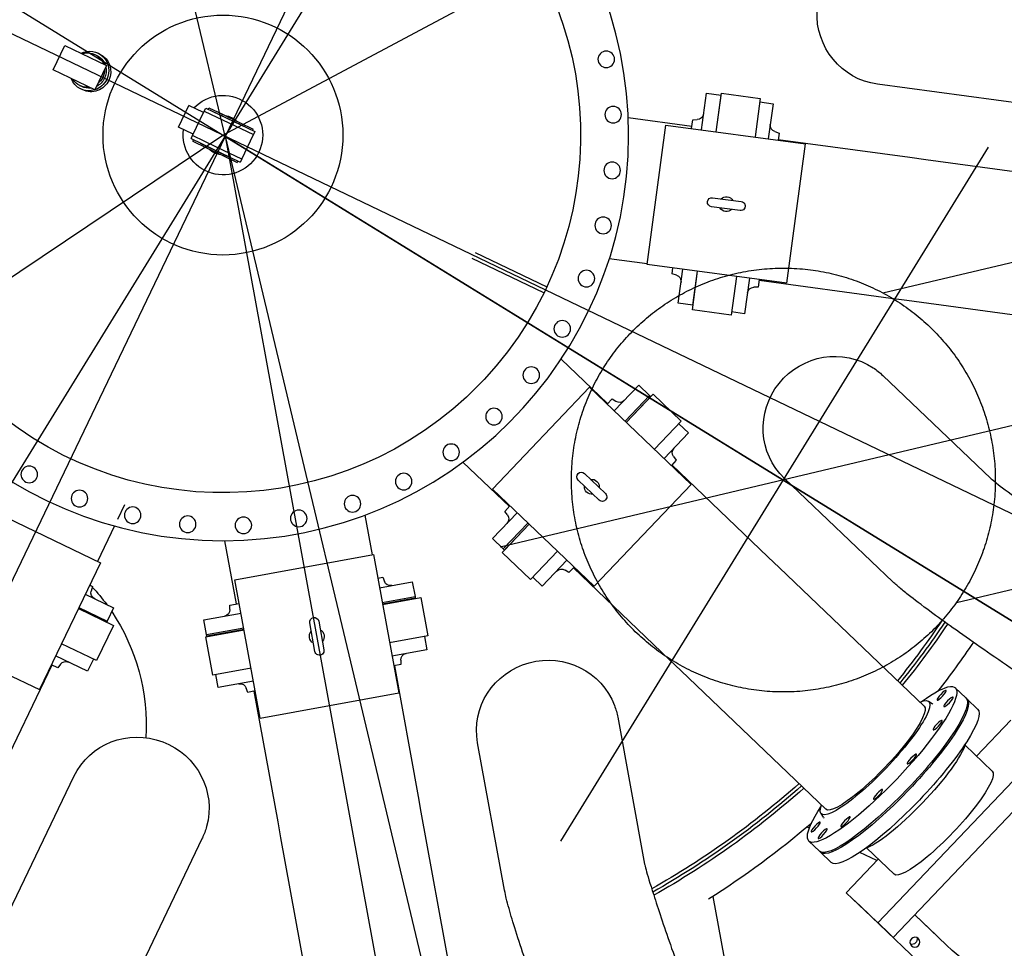
# Model space of a CAD drawing. Extents: x 46250000 to 46850000, y 227749517 to 228150000.
# Drawn here: x 46614514 to 46616402, y 227908833 to 227910614 of the extents above; entities that cross this region are included whole.
import ezdxf

# ---------------------------------------------------------------- set-up
doc = ezdxf.new("R2010")
doc.units = 0
doc.header["$LTSCALE"] = 20000
doc.header["$MEASUREMENT"] = 0
doc.linetypes.add('CENTRO1', pattern=[3, 2.5, -0.25, 0, -0.25])
doc.linetypes.add('TRACE1', pattern=[0.375, 0.25, -0.125])
for name, color, linetype in [('BLL1', 1, 'CONTINUOUS'), ('EMC1', 1, 'CENTRO1'), ('MEC1', 1, 'CENTRO1'), ('MEL1', 1, 'CONTINUOUS'), ('MEL2', 2, 'CONTINUOUS'), ('MEL3', 3, 'CONTINUOUS'), ('MET1', 1, 'TRACE1')]:
    doc.layers.add(name, color=color, linetype=linetype)

msp = doc.modelspace()

# ---------------------------------------------------------------- linework, layer by layer
at = {"layer": 'BLL1'}
for q in [(46614018.6, 227914132.9), (46615825.2, 227906541.3)]:
    msp.add_line((46614907.7, 227910390.4), q, dxfattribs=at)
at = {"layer": 'EMC1'}
msp.add_line((46613363.3, 227907883.5), (46620241.9, 227919049.1), dxfattribs=at)
at = {"layer": 'MEC1'}
for p, q in [((46613439.1, 227908006.5), (46620152.8, 227918904.5)), ((46612942.1, 227911600.7), (46618021.9, 227908471.4)), ((46620262.4, 227910748.9), (46615435.3, 227909602.1)), ((46615551.4, 227909038.4), (46616371.4, 227910369.4))]:
    msp.add_line(p, q, dxfattribs=at)
at = {"layer": 'MEC1', "extrusion": (1.6095e-30, 5.63837e-29, -1)}
for p, q in [((46616275.8, 227913241.3), (46613896.8, 227908283.7)), ((46611913.8, 227911827.1), (46617940.6, 227908935)), ((46614907.7, 227910390.4), (46615512.9, 227907081.3))]:
    msp.add_line(p, q, dxfattribs=at)
at = {"layer": 'MEC1'}
msp.add_circle((46615978.1, 227909731), 406.4, dxfattribs=at)
at = {"layer": 'MEL1'}
for p, q in [((46612724.6, 227908930.3), (46614903.4, 227910392.5)), ((46614907.7, 227910390.4), (46616685.1, 227909295.5))]:
    msp.add_line(p, q, dxfattribs=at)
msp.add_circle((46614903.4, 227910392.5), 230, dxfattribs=at)
at = {"layer": 'MEL1', "extrusion": (1.6095e-30, 5.63837e-29, -1)}
msp.add_arc((-46614365.8, 227909261.1), 390.5, 146.1467, 183.5448, dxfattribs=at)
at = {"layer": 'MEL2', "extrusion": (1.6095e-30, 5.63837e-29, -1)}
for p, q in [((46616220.7, 227910349.9), (46616251.3, 227910345.8)), ((46616214.7, 227910075.2), (46616184.1, 227910079.3)), ((46615948.2, 227909583.9), (46615970.6, 227909562.5)), ((46615200.2, 227909543), (46615209.8, 227909544.8)), ((46615782, 227909365.1), (46615759.6, 227909386.5)), ((46615277.6, 227909124.3), (46615283.1, 227909093.8)), ((46615014.5, 227909045), (46615009, 227909075.5))]:
    msp.add_line(p, q, dxfattribs=at)
msp.add_circle((-46615600.4, 227910117.3), 15.9, dxfattribs=at)
for centre, major_axis in [((46616074.5, 227909832.9), (94.2, 98.8)), ((46615526.1, 227909251.6), (134.3, 24.6)), ((46614740.8, 227909103.6), (123.1, -59.1))]:
    msp.add_ellipse(centre, major_axis=major_axis, ratio=0.980796, start_param=-0.174579, end_param=0, dxfattribs=at)
at = {"layer": 'MEL3'}
msp.add_line((46614903.4, 227910392.5), (46617308.2, 227911676.1), dxfattribs=at)
at = {"layer": 'MEL3', "extrusion": (1.6095e-30, 5.63837e-29, -1)}
for p, q in [((46614577.5, 227910517.7), (46614600, 227910564.6)), ((46614600, 227910564.6), (46614680.2, 227910526.2)), ((46614658, 227910547.1), (46614661.4, 227910545.4)), ((46614663.5, 227910549.9), (46614667.5, 227910548)), ((46614657.7, 227910479.2), (46614577.5, 227910517.7)), ((46614680.2, 227910526.2), (46614657.7, 227910479.2)), ((46614632.7, 227910485.6), (46614629.2, 227910487.2)), ((46614634.5, 227910479.3), (46614630.6, 227910481.2)), ((46616443, 227910452.1), (46616158.3, 227910490.3)), ((46615821, 227910402.7), (46615830.4, 227910473.1)), ((46615830.4, 227910473.1), (46615858.7, 227910469.3)), ((46615849.3, 227910398.9), (46615858.7, 227910469.3)), ((46615849.3, 227910398.9), (46615858.7, 227910469.3)), ((46615849.5, 227910398.8), (46615859.4, 227910472.7)), ((46615858.7, 227910469.3), (46615859, 227910469.3)), ((46615859.4, 227910472.7), (46615933.7, 227910462.8)), ((46615933.7, 227910462.8), (46615923.8, 227910388.9)), ((46614818.1, 227910407.7), (46614838.1, 227910449.3)), ((46614866.2, 227910435.8), (46614838.1, 227910449.3)), ((46614845, 227910391.5), (46614867.6, 227910438.7)), ((46614867.6, 227910438.7), (46614870.4, 227910444.4)), ((46614867.6, 227910438.7), (46614914.8, 227910416)), ((46614870.4, 227910444.4), (46614964.7, 227910399.1)), ((46614875, 227910442.2), (46614876.3, 227910445)), ((46614876.3, 227910445), (46614902.5, 227910432.4)), ((46615932.8, 227910456.1), (46615958.3, 227910452.7)), ((46615958.3, 227910452.7), (46615949.2, 227910385.5)), ((46614888.2, 227910436.1), (46614947.1, 227910407.8)), ((46614901.3, 227910429.8), (46614902.5, 227910432.4)), ((46614902.5, 227910432.4), (46614935.3, 227910416.7)), ((46615680.6, 227910426.1), (46615802.7, 227910409.7)), ((46615802.1, 227910405.2), (46615804.3, 227910421.9)), ((46615804.3, 227910421.9), (46615813, 227910422.3)), ((46614846.3, 227910394.2), (46614818.1, 227910407.7)), ((46614914.8, 227910416), (46614962, 227910393.4)), ((46614934, 227910414.1), (46614935.3, 227910416.7)), ((46614935.3, 227910416.7), (46614961.5, 227910404.1)), ((46614960.2, 227910401.3), (46614961.5, 227910404.1)), ((46615717.1, 227910144.3), (46615752.9, 227910411.8)), ((46615752.9, 227910411.8), (46616020.4, 227910375.9)), ((46614842.3, 227910385.8), (46614845, 227910391.5)), ((46614842.3, 227910385.8), (46614936.6, 227910340.5)), ((46614892.2, 227910368.9), (46614845, 227910391.5)), ((46614845.5, 227910380.8), (46614846.8, 227910383.6)), ((46614939.4, 227910346.2), (46614962, 227910393.4)), ((46614964.7, 227910399.1), (46614962, 227910393.4)), ((46615961.6, 227910399.1), (46615969.9, 227910396.5)), ((46615969.9, 227910396.5), (46615968.1, 227910382.9)), ((46615968.2, 227910384.1), (46616220.7, 227910349.9)), ((46614845.5, 227910380.8), (46614871.7, 227910368.2)), ((46614859.9, 227910377.1), (46614918.8, 227910348.8)), ((46614873, 227910370.8), (46614871.7, 227910368.2)), ((46614871.7, 227910368.2), (46614904.5, 227910352.5)), ((46614939.4, 227910346.2), (46614892.2, 227910368.9)), ((46615984.5, 227910108.4), (46616020.4, 227910375.9)), ((46614905.7, 227910355.1), (46614904.5, 227910352.5)), ((46614904.5, 227910352.5), (46614930.7, 227910339.9)), ((46614939.4, 227910346.2), (46614936.6, 227910340.5)), ((46616251.3, 227910345.8), (46616631.9, 227910294.3)), ((46614930.7, 227910339.9), (46614932, 227910342.7)), ((46615842.4, 227910272.5), (46615897.4, 227910265.1)), ((46615895.1, 227910247.8), (46615840, 227910255.1)), ((46615519, 227910090.1), (46615381.6, 227910156)), ((46615387.1, 227910167.4), (46615524.5, 227910101.5)), ((46615717.2, 227910145.6), (46615644.3, 227910155.4)), ((46615984.5, 227910108.4), (46615717.1, 227910144.3)), ((46615764.7, 227910126.5), (46615766.2, 227910137.7)), ((46615773, 227910123.9), (46615764.7, 227910126.5)), ((46615776.4, 227910070.3), (46615785.1, 227910135.2)), ((46615803.8, 227910057.5), (46615813.7, 227910131.3)), ((46615804.7, 227910066.5), (46615813.4, 227910131.4)), ((46615804.7, 227910066.5), (46615813.4, 227910131.4)), ((46615887.9, 227910121.4), (46615878, 227910047.5)), ((46615913, 227910118), (46615903.8, 227910050)), ((46615929.9, 227910101.1), (46615921.3, 227910100.7)), ((46615931.9, 227910115.5), (46615929.9, 227910101.1)), ((46616184.1, 227910079.3), (46615931.6, 227910113.5)), ((46615804.7, 227910066.5), (46615776.4, 227910070.3)), ((46615805, 227910066.5), (46615804.7, 227910066.5)), ((46616595.3, 227910023.7), (46616214.7, 227910075.2)), ((46615878, 227910047.5), (46615803.8, 227910057.5)), ((46615903.8, 227910050), (46615878.8, 227910053.3)), ((46615551.9, 227909962.8), (46615641.1, 227909877.8)), ((46616168.7, 227909931.7), (46616376.2, 227909733.9)), ((46615395.4, 227909914.6), (46615404.2, 227909923.8)), ((46615653.8, 227909863.5), (46615700.8, 227909912.8)), ((46615700.8, 227909912.8), (46615721.4, 227909893.1)), ((46615420, 227909713.6), (46615606.2, 227909908.9)), ((46615606.2, 227909908.9), (46615801.5, 227909722.6)), ((46615674.4, 227909843.8), (46615721.4, 227909893.1)), ((46615674.4, 227909843.8), (46615721.4, 227909893.1)), ((46615676.7, 227909841.6), (46615728.2, 227909895.6)), ((46615723.7, 227909890.9), (46615676.7, 227909841.6)), ((46615721.4, 227909893.1), (46615723.7, 227909890.9)), ((46615728.2, 227909895.6), (46615782.4, 227909843.9)), ((46615640, 227909876.7), (46615649.6, 227909886.8)), ((46615649.6, 227909886.8), (46615656.8, 227909882)), ((46615782.4, 227909843.9), (46615731, 227909789.9)), ((46615777.8, 227909839), (46615796.4, 227909821.3)), ((46615796.4, 227909821.3), (46615749.5, 227909772.2)), ((46615452.6, 227909680.2), (46615363.5, 227909765.2)), ((46615772.7, 227909769), (46615763.3, 227909759.1)), ((46615764.1, 227909759.9), (46615948.2, 227909583.9)), ((46615767.6, 227909776), (46615772.7, 227909769)), ((46615596.7, 227909743.6), (46615636.9, 227909705.3)), ((46615624.8, 227909692.6), (46615584.6, 227909731)), ((46615615.3, 227909527.3), (46615801.5, 227909722.6)), ((46616188.2, 227909535.8), (46615980.3, 227909734.1)), ((46615615.3, 227909527.3), (46615420, 227909713.6)), ((46614425, 227909689.2), (46614668.3, 227909572.4)), ((46614714.7, 227909683.7), (46614701.1, 227909655.3)), ((46615420.3, 227909618.7), (46615467.5, 227909668.2)), ((46615443.9, 227909671), (46615453.7, 227909681.4)), ((46615449, 227909664), (46615443.9, 227909671)), ((46615175.5, 227909663.7), (46615189.4, 227909587.8)), ((46615439.1, 227909592.3), (46615490.5, 227909646.3)), ((46615441, 227909599), (46615488.2, 227909648.5)), ((46615441, 227909599), (46615488.2, 227909648.5)), ((46615490.5, 227909646.3), (46615443.3, 227909596.8)), ((46614695.2, 227909643), (46614662.6, 227909575.1)), ((46614929.1, 227909493.4), (46614906.9, 227909614.6)), ((46615441, 227909599), (46615420.3, 227909618.7)), ((46615493.3, 227909540.6), (46615439.1, 227909592.3)), ((46615443.3, 227909596.8), (46615441, 227909599)), ((46615544.7, 227909594.6), (46615493.3, 227909540.6)), ((46614668.3, 227909572.4), (46614551.5, 227909329.1)), ((46614926.4, 227909539.7), (46615191.9, 227909588.3)), ((46615191.9, 227909588.3), (46615240.4, 227909322.8)), ((46615563, 227909577.1), (46615515.6, 227909527.5)), ((46615566.8, 227909553.5), (46615559.6, 227909558.3)), ((46615576.8, 227909564), (46615566.8, 227909553.5)), ((46615759.6, 227909386.5), (46615575.4, 227909562.5)), ((46615970.6, 227909562.5), (46616248.2, 227909297.2)), ((46614975, 227909274.2), (46614926.4, 227909539.7)), ((46615203.6, 227909524.3), (46615266.5, 227909535.8)), ((46615209.8, 227909544.8), (46615212.9, 227909536.6)), ((46615266.5, 227909535.8), (46615271.7, 227909507.7)), ((46615515.6, 227909527.5), (46615497.4, 227909544.9)), ((46614647.5, 227909529.2), (46614653.1, 227909526.6)), ((46614653.1, 227909526.6), (46614650.7, 227909518.2)), ((46614639.3, 227909512), (46614693.6, 227909486)), ((46614916.6, 227909491.1), (46614934.7, 227909494.5)), ((46615208.7, 227909496.2), (46615271.7, 227909507.7)), ((46615208.7, 227909496.2), (46615271.7, 227909507.7)), ((46615272.3, 227909504.6), (46615209.3, 227909493)), ((46615209.4, 227909492.4), (46615282.8, 227909505.8)), ((46615271.7, 227909507.7), (46615272.3, 227909504.6)), ((46615282.8, 227909505.8), (46615296.2, 227909432.1)), ((46614626.1, 227909484.5), (46614693.3, 227909452.3)), ((46614626.9, 227909486.3), (46614681.3, 227909460.2)), ((46614626.9, 227909486.3), (46614681.3, 227909460.2)), ((46614693.6, 227909486), (46614681.3, 227909460.2)), ((46614866.8, 227909462.7), (46614938.1, 227909475.7)), ((46614916.7, 227909482.5), (46614916.6, 227909491.1)), ((46614681.3, 227909460.2), (46614680.4, 227909458.5)), ((46614871.9, 227909434.6), (46614866.8, 227909462.7)), ((46615079.8, 227909402.4), (46615069.8, 227909457)), ((46615087, 227909460.2), (46615097, 227909405.5)), ((46614308.2, 227909445.9), (46614551.5, 227909329.1)), ((46614693.3, 227909452.3), (46614660.9, 227909384.7)), ((46614870.6, 227909430.4), (46614944, 227909443.8)), ((46614871.9, 227909434.6), (46614943.3, 227909447.6)), ((46614871.9, 227909434.6), (46614943.3, 227909447.6)), ((46614943.8, 227909444.5), (46614872.5, 227909431.4)), ((46614884.1, 227909356.7), (46614870.6, 227909430.4)), ((46614872.5, 227909431.4), (46614871.9, 227909434.6)), ((46615296.2, 227909432.1), (46615222.9, 227909418.7)), ((46615289.7, 227909430.9), (46615294.3, 227909405.6)), ((46614660.9, 227909384.7), (46614593.7, 227909417)), ((46615294.3, 227909405.6), (46615227.5, 227909393.5)), ((46614643.7, 227909364.5), (46614582.6, 227909393.9)), ((46614654.9, 227909387.6), (46614643.7, 227909364.5)), ((46615244.3, 227909385.9), (46615244.4, 227909377.2)), ((46614575.4, 227909376.2), (46614464.9, 227909146.7)), ((46614586.7, 227909370.8), (46614574.4, 227909376.7)), ((46614591.7, 227909377.8), (46614586.7, 227909370.8)), ((46614957.4, 227909370.1), (46614884.1, 227909356.7)), ((46615244.4, 227909377.2), (46615230.9, 227909374.7)), ((46615232.1, 227909374.9), (46615277.6, 227909124.3)), ((46616059.6, 227909099.8), (46615782, 227909365.1)), ((46614894.4, 227909333), (46614889.9, 227909357.8)), ((46614962, 227909345.2), (46614894.4, 227909333)), ((46614951.1, 227909323.9), (46614948.1, 227909332)), ((46614965.4, 227909326.5), (46614951.1, 227909323.9)), ((46615009, 227909075.5), (46614963.4, 227909326.1)), ((46616307.8, 227909332.5), (46616328.1, 227909313.1)), ((46614975, 227909274.2), (46615240.4, 227909322.8)), ((46616256.1, 227909306.9), (46616263.2, 227909302.2)), ((46616328.1, 227909313.1), (46616330.3, 227909311)), ((46616330.3, 227909311), (46616350.6, 227909291.6)), ((46615660.4, 227909276.1), (46615712, 227908994.1)), ((46616348.5, 227909201.6), (46616414.2, 227909270.5)), ((46615443.5, 227908944.4), (46615391.8, 227909227)), ((46616159.1, 227908882), (46616474.6, 227909212.9)), ((46616326.5, 227909222.5), (46616378.7, 227909172.7)), ((46616188.4, 227908854), (46616501.7, 227909182.6)), ((46614493.3, 227908903.6), (46614617.7, 227909162.6)), ((46615283.1, 227909093.8), (46615351.8, 227908716)), ((46616055.3, 227909084.6), (46616050.3, 227909091.5)), ((46616027.9, 227909063.4), (46616023.4, 227909065.5)), ((46616027.9, 227909063.4), (46616023.4, 227909065.5)), ((46616027.9, 227909063.4), (46616023.4, 227909065.5)), ((46614863.8, 227909044.5), (46614739.8, 227908786)), ((46615083.1, 227908667.2), (46615014.5, 227909045)), ((46616047.3, 227909019.3), (46616027, 227909038.7)), ((46616190.3, 227908975.1), (46616137.9, 227909025.1)), ((46616049.5, 227909017.2), (46616047.3, 227909019.3)), ((46616069.8, 227908997.8), (46616049.5, 227909017.2)), ((46616098.7, 227908939.6), (46616160, 227909003.9)), ((46616157.5, 227909001.2), (46616124.7, 227909017)), ((46616157.5, 227909001.2), (46616124.7, 227909017)), ((46616157.5, 227909001.2), (46616124.7, 227909017)), ((46615842.9, 227908932.5), (46615877.7, 227908742.3)), ((46616159.1, 227908882), (46616098.7, 227908939.6)), ((46616114.5, 227908924.5), (46616142, 227908898.3)), ((46616142, 227908898.3), (46616142, 227908898.3)), ((46616147.4, 227908893.2), (46616142, 227908898.3)), ((46616174.9, 227908866.9), (46616147.4, 227908893.2)), ((46616147.4, 227908893.2), (46616147.4, 227908893.2)), ((46616147.4, 227908893.2), (46616147.4, 227908893.2)), ((46616147.4, 227908893.2), (46616160.9, 227908880.3)), ((46616252.8, 227908792.7), (46616147.4, 227908893.2)), ((46616229.9, 227908897.5), (46616271.9, 227908857.5)), ((46616290.9, 227908839.3), (46616229.9, 227908897.5)), ((46616174.9, 227908866.9), (46616159.1, 227908882)), ((46616160.9, 227908880.3), (46616188.4, 227908854)), ((46616188.4, 227908854), (46616174.9, 227908866.9))]:
    msp.add_line(p, q, dxfattribs=at)
at = {"layer": 'MEL3'}
msp.add_circle((46614907.7, 227910390.4), 2650, dxfattribs=at)
at = {"layer": 'MEL3', "extrusion": (1.6095e-30, 5.63837e-29, -1)}
for centre, radius in [((-46614903.4, 227910392.5), 777.9), ((-46615638.5, 227910537.8), 15.9), ((-46615651.7, 227910431.7), 15.9), ((-46615649.7, 227910324.8), 15.9), ((-46615632.5, 227910219.3), 15.9), ((-46615554.1, 227910020.9), 15.9), ((-46615494.6, 227909932.1), 15.9), ((-46615423.1, 227909852.7), 15.9), ((-46615341, 227909784.2), 15.9), ((-46614531.9, 227909741.8), 15.9), ((-46615250, 227909728.1), 15.9), ((-46614628.3, 227909695.5), 15.9), ((-46615151.9, 227909685.6), 15.9), ((-46614730.3, 227909663.5), 15.9), ((-46615048.8, 227909657.4), 15.9), ((-46614835.8, 227909646.2), 15.9), ((-46614942.7, 227909644.2), 15.9)]:
    msp.add_circle(centre, radius, dxfattribs=at)
for centre, radius, start, end in [((-46614903.4, 227910392.5), 685.8, 44.1656, 223.1046), ((-46614903.4, 227910392.5), 685.8, 224.1656, 43.1046), ((-46614903.4, 227910392.5), 76.2, 43.1603, 205.6351), ((-46614903.4, 227910392.5), 37.7, 96.4121, 134.8581), ((-46615812.5, 227910435), 12.7, 187.6351, 267.6351), ((-46614903.4, 227910392.5), 76.2, 205.6351, 7.8861), ((-46615965.5, 227910411.2), 12.7, 287.7028, 7.7028), ((-46614903.4, 227910392.5), 37.7, 276.4121, 314.8581), ((-46615841.2, 227910263.8), 8.73, 277.6351, 97.6351), ((-46615868.7, 227910260.1), 14.3, 45.305, 149.9652), ((-46615868.7, 227910260.1), 14.3, 225.305, 329.9652), ((-46615896.3, 227910256.4), 8.73, 97.6351, 277.6351), ((-46615769.2, 227910111.8), 12.7, 107.6351, 187.6351), ((-46615921.8, 227910088), 12.7, 7.7028, 87.7028), ((-46615663.9, 227909892.5), 12.7, 223.6351, 303.6351), ((-46615777.8, 227909783.5), 12.7, 323.7028, 43.7028), ((-46615590.6, 227909737.3), 8.73, 313.6351, 133.6351), ((-46615610.7, 227909718.1), 14.3, 81.305, 185.9652), ((-46615610.7, 227909718.1), 14.3, 261.305, 5.9652), ((-46615630.8, 227909698.9), 8.73, 133.6351, 313.6351), ((-46615438.8, 227909656.5), 12.7, 143.6351, 223.6351), ((-46615552.5, 227909547.7), 12.7, 43.7028, 123.7028), ((-46615224.8, 227909541.1), 12.7, 259.6351, 339.6351), ((-46614365.8, 227909261.1), 390.5, 136.3292, 137.019), ((-46614662.9, 227909514.8), 12.7, 295.6351, 15.6351), ((-46614365.8, 227909261.1), 390.5, 137.3112, 143.7046), ((-46614904, 227909482.4), 12.7, 179.6351, 259.6351), ((-46615078.4, 227909458.6), 8.73, 349.6351, 169.6351), ((-46614907.7, 227910390.4), 1659, 214.018, 219.0059), ((-46614907.7, 227910390.4), 1665.4, 214.0247, 219.0238), ((-46614907.7, 227910390.4), 1665.4, 214.0247, 219.0238), ((-46615083.4, 227909431.3), 14.3, 297.305, 41.9652), ((-46615083.4, 227909431.3), 14.3, 117.305, 221.9652), ((-46614907.7, 227910390.4), 1671.7, 214.031, 219.0416), ((-46614907.7, 227910390.4), 1732.1, 214.0758, 217.9032), ((-46615088.4, 227909403.9), 8.73, 169.6351, 349.6351), ((-46614602, 227909370.4), 12.7, 35.7028, 115.7028), ((-46615257, 227909385.9), 12.7, 359.7028, 79.7028), ((-46614936.2, 227909327.6), 12.7, 79.7028, 159.7028), ((-46614907.7, 227910390.4), 1659, 228.4465, 240.4596), ((-46614907.7, 227910390.4), 1665.4, 228.4283, 240.5059), ((-46614907.7, 227910390.4), 1665.4, 228.4283, 240.5059), ((-46614907.7, 227910390.4), 1671.7, 228.4104, 240.5512), ((-46614907.7, 227910390.4), 1732.1, 229.5368, 237.6388)]:
    msp.add_arc(centre, radius, start, end, dxfattribs=at)
for centre, major_axis, ratio, start_param, end_param in [((46616176.4, 227910625.6), (18.1, 135.3), 0.980796, -3.141593, -0.174579), ((46614647, 227910515.5), (16.5, 34.3), 0.978649, -0.890866, 1.570796), ((46614643.6, 227910517.2), (14.4, 29.9), 0.978649, -0.764367, 0.764367), ((46614647, 227910515.5), (14.4, 29.9), 0.978649, 0, 0.764367), ((46614651, 227910513.6), (16.5, 34.3), 0.978649, 0, 1.570796), ((46614643.6, 227910517.2), (14.4, 29.9), 0.978649, 1.109765, 1.570796), ((46614647, 227910515.5), (14.4, 29.9), 0.978649, 0.891524, 1.570796), ((46614647, 227910515.5), (16.5, 34.3), 0.978649, 2.40084, 3.882345), ((46614643.6, 227910517.2), (14.4, 29.9), 0.978649, 2.581513, 3.701672), ((46614651, 227910513.6), (16.5, 34.3), 0.978649, 1.570796, 3.141593), ((46614647, 227910515.5), (16.5, 34.3), 0.978649, 1.570796, 2.396963), ((46614647, 227910515.5), (14.4, 29.9), 0.978649, 1.570796, 2.250069), ((46614643.6, 227910517.2), (14.4, 29.9), 0.978649, 1.570796, 2.031828), ((46614647, 227910515.5), (14.4, 29.9), 0.978649, 2.581513, 3.141593), ((46616074.5, 227909832.9), (94.2, 98.8), 0.980796, -3.141593, -0.174579), ((46615526.1, 227909251.6), (134.3, 24.6), 0.980796, -3.141593, -0.174579), ((46616167.4, 227909185.6), (-140.4, -146.9), 0.195038, 2.329498, 4.712389), ((46616153.9, 227909198.5), (-103, -107.7), 0.195038, 2.728848, 4.712389), ((46616187.7, 227909166.2), (-140.4, -146.9), 0.195038, -3.141593, -1.570796), ((46616187.7, 227909166.2), (-140.4, -146.9), 0.195038, -3.141593, -1.570796), ((46616189.9, 227909164.1), (-140.4, -146.9), 0.195038, -3.141593, -1.570796), ((46616189.9, 227909164.1), (-140.4, -146.9), 0.195038, -3.141593, -1.570796), ((46616153.9, 227909198.5), (-94.3, -98.7), 0.195038, -3.141593, 0), ((46616210.2, 227909144.7), (-140.4, -146.9), 0.195038, -3.141593, -1.570796), ((46614740.8, 227909103.6), (123.1, -59.1), 0.980796, -3.141593, -0.174579), ((46616223.7, 227909131.8), (-103, -107.7), 0.195038, -2.787555, -1.570796), ((46616153.9, 227909198.5), (-103, -107.7), 0.195038, -1.570796, 0.412745), ((46616167.4, 227909185.6), (-140.4, -146.9), 0.195038, -1.570796, 0.812094), ((46616284.5, 227909073.9), (94.2, 98.8), 0.195038, 0, 3.141593), ((46616187.7, 227909166.2), (-140.4, -146.9), 0.195038, -1.570796, 0), ((46616187.7, 227909166.2), (-140.4, -146.9), 0.195038, -1.570796, 0), ((46616189.9, 227909164.1), (-140.4, -146.9), 0.195038, -1.570796, 0), ((46616189.9, 227909164.1), (-140.4, -146.9), 0.195038, -1.570796, 0), ((46616210.2, 227909144.7), (-140.4, -146.9), 0.195038, -1.570796, 0), ((46616223.7, 227909131.8), (-103, -107.7), 0.195038, -1.570796, -0.354038), ((46616225, 227908849.9), (6.57, 6.89), 0.980796, 0.409024, 2.732569), ((46616734.6, 227909353.6), (-468.1, -491), 0.980796, -0.001365, 0), ((46616740, 227909348.5), (-468.1, -491), 0.980796, -0.001365, 0), ((46616771.1, 227909348.4), (-482.9, -506.5), 0.980796, -0.355714, -0.005587)]:
    msp.add_ellipse(centre, major_axis=major_axis, ratio=ratio, start_param=start_param, end_param=end_param, dxfattribs=at)
for centre, major_axis, ratio in [((46616281.6, 227909318.3), (8.77, 9.18), 0.195038), ((46616294.8, 227909305.6), (8.77, 9.18), 0.195038), ((46616273.9, 227909260.9), (8.77, 9.18), 0.195038), ((46616224.4, 227909195.9), (8.77, 9.18), 0.195038), ((46616159.7, 227909128.2), (8.77, 9.18), 0.195038), ((46616097.1, 227909075.8), (8.77, 9.18), 0.195038), ((46616040, 227909065.5), (8.77, 9.18), 0.195038), ((46616053.3, 227909052.9), (8.77, 9.18), 0.195038), ((46616230.3, 227908844.8), (6.57, 6.89), 0.980796)]:
    msp.add_ellipse(centre, major_axis=major_axis, ratio=ratio, dxfattribs=at)
at = {"layer": 'MEL3'}
for points, knots in [([(46616376.1, 227909734), (46616376.1, 227909734), (46616376.1, 227909734), (46616376.5, 227909733.6), (46616379.1, 227909731.3), (46616391, 227909721.8), (46616403.2, 227909712.5), (46616443.2, 227909683.1), (46616470.6, 227909663.6), (46616535.1, 227909618.4), (46616572.2, 227909592.8), (46616648.2, 227909541.2), (46616686.3, 227909515.8), (46616723.4, 227909491.2)], [2.540588, 2.540588, 2.540588, 2.540588, 2.717332, 2.717332, 4.58782, 4.58782, 7.325066, 7.325066, 10.529738, 10.529738, 13.931136, 13.931136, 17.166093, 17.166093, 17.166093, 17.166093]), ([(46616573, 227909263.4), (46616545.7, 227909281.4), (46616517.9, 227909299.9), (46616448.1, 227909346.9), (46616407.2, 227909374.9), (46616331.6, 227909427.4), (46616298.1, 227909451.1), (46616248.2, 227909487.4), (46616233.3, 227909498.7), (46616215.5, 227909512.5), (46616209.6, 227909517.2), (46616197.9, 227909527), (46616193, 227909531.2), (46616188.2, 227909535.8)], [9.763452, 9.763452, 9.763452, 9.763452, 12.073405, 12.073405, 15.588038, 15.588038, 19.140636, 19.140636, 21.915682, 21.915682, 23.83847, 23.83847, 25.510832, 25.510832, 25.510832, 25.510832]), ([(46616265, 227909301.4), (46616265.3, 227909301.4), (46616264.9, 227909301.3), (46616263.7, 227909301.8), (46616263.5, 227909302), (46616263.2, 227909302.2)], [16.0589751, 16.0589751, 16.0589751, 16.0589751, 16.7457134, 16.7457134, 16.9623992, 16.9623992, 16.9623992, 16.9623992]), ([(46616055.3, 227909084.6), (46616056, 227909083.7), (46616056.1, 227909082.8), (46616056.2, 227909082.8), (46616056.2, 227909082.8), (46616056.2, 227909082.8)], [0.9524526, 0.9524526, 0.9524526, 0.9524526, 1.747477, 1.747477, 1.7660223, 1.7660223, 1.7660223, 1.7660223]), ([(46615711.9, 227908994.3), (46615711.9, 227908994.2), (46615712, 227908994.2), (46615712.1, 227908993.3), (46615713, 227908989.7), (46615717.4, 227908973.9), (46615722.1, 227908958.3), (46615737.8, 227908909.4), (46615748.7, 227908876.8), (46615774.7, 227908801.3), (46615789.9, 227908758.4), (46615820.5, 227908673.9), (46615835.5, 227908633.2), (46615850.3, 227908593.7)], [2.560174, 2.560174, 2.560174, 2.560174, 2.754025, 2.754025, 4.685689, 4.685689, 7.479815, 7.479815, 10.706066, 10.706066, 14.115114, 14.115114, 17.186088, 17.186088, 17.186088, 17.186088]), ([(46615594.6, 227908497.8), (46615579.1, 227908539.1), (46615563.5, 227908581.6), (46615531.2, 227908670.8), (46615515.2, 227908716.3), (46615488.8, 227908792.9), (46615475.9, 227908831.4), (46615459.8, 227908882.5), (46615455.6, 227908896.3), (46615450, 227908916.3), (46615448.3, 227908922.7), (46615445.8, 227908933.1), (46615444.6, 227908938.5), (46615443.5, 227908944.4)], [15.261539, 15.261539, 15.261539, 15.261539, 20.62832, 20.62832, 26.695669, 26.695669, 31.891334, 31.891334, 34.365337, 34.365337, 35.757082, 35.757082, 36.680433, 36.680433, 36.680433, 36.680433])]:
    msp.add_open_spline(points, degree=3, knots=knots, dxfattribs=at)
at = {"layer": 'MET1'}
for p, q in [((46616168.9, 227910089.8), (46619834.1, 227910960.6)), ((46616309.9, 227909496.4), (46619381.6, 227910226.2))]:
    msp.add_line(p, q, dxfattribs=at)

doc.saveas('drawing.dxf')
